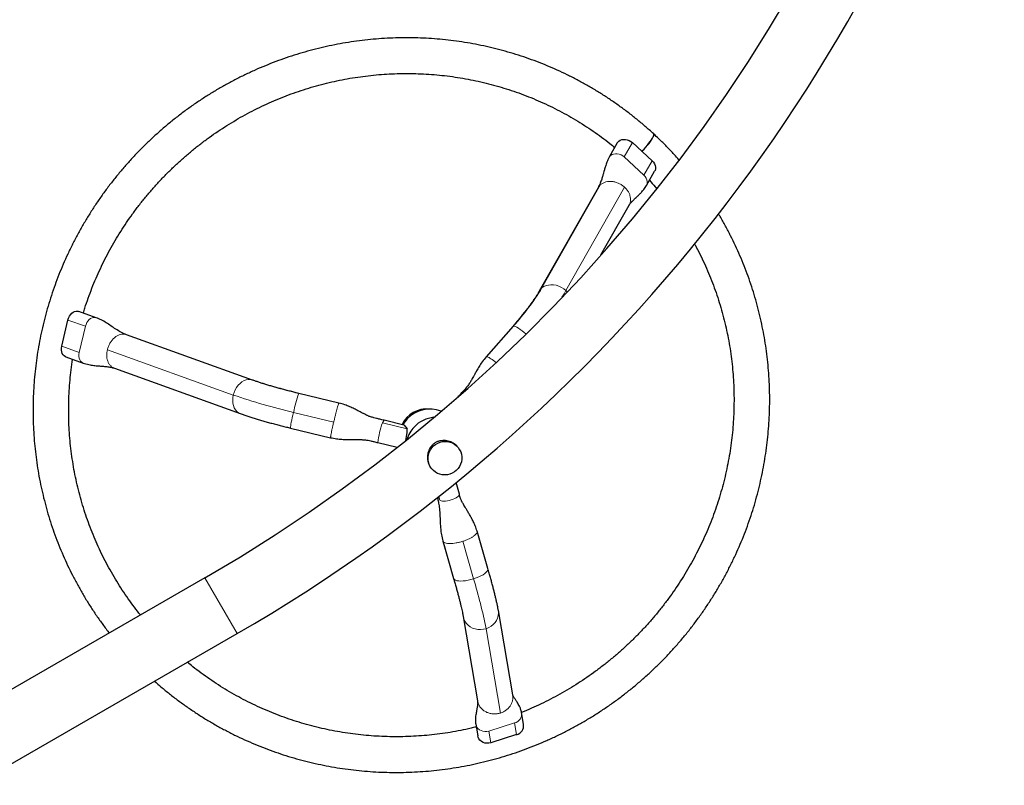
# Model space of a CAD drawing. Extents: x -69 to 524, y -9 to 547.
# Drawn here: x 348 to 384, y 252 to 280 of the extents above; entities that cross this region are included whole.
import ezdxf

# ---------------------------------------------------------------- set-up
doc = ezdxf.new("R2010")
doc.units = 0
doc.header["$LTSCALE"] = 0.125
doc.header["$MEASUREMENT"] = 0
doc.layers.add('CONTOUR', color=7, linetype='CONTINUOUS')

msp = doc.modelspace()

# ---------------------------------------------------------------- linework, layer by layer
at = {"layer": 'CONTOUR', "lineweight": 25}
for p, q in [((370.087, 275.74), (369.786, 275.211)), ((370.646, 275.751), (371.369, 275.082)), ((371.161, 274.172), (371.462, 274.701)), ((369.376, 274.09), (367.212, 270.28)), ((369.484, 271.618), (370.519, 273.44)), ((350.881, 269.297), (350.239, 269.528)), ((349.607, 268.245), (349.836, 269.213)), ((366.242, 268.988), (365.247, 267.854)), ((356.634, 267.001), (351.991, 268.672)), ((349.755, 267.855), (350.398, 267.623)), ((351.546, 267.435), (356.189, 265.763)), ((359.826, 266.153), (358.344, 266.509)), ((362.219, 265.342), (361.489, 265.517)), ((362.224, 265.339), (362.336, 265.203)), ((358.037, 265.23), (359.519, 264.874)), ((361.255, 264.693), (361.971, 264.521)), ((364.216, 264.516), (364.2, 264.536)), ((363.234, 263.742), (363.25, 263.723)), ((364.265, 262.793), (364.142, 263.219)), ((365.316, 260.05), (364.916, 261.433)), ((363.653, 261.068), (364.053, 259.685)), ((354.884, 259.711), (345.196, 254.118)), ((366.231, 255.395), (365.702, 258.504)), ((364.406, 258.284), (364.935, 255.175)), ((346.383, 252.061), (356.071, 257.654)), ((366.631, 254.311), (366.558, 254.742)), ((364.866, 254.317), (364.94, 253.887)), ((366.373, 253.928), (365.421, 253.629))]:
    msp.add_line(p, q, dxfattribs=at)
at = {"layer": 'CONTOUR', "lineweight": 18}
for p, q in [((370.646, 275.751), (370.345, 275.222)), ((370.345, 275.222), (371.068, 274.553)), ((371.369, 275.082), (371.068, 274.553)), ((367.308, 270.395), (369.472, 274.205)), ((370.356, 274.108), (368.193, 270.298)), ((368.193, 270.298), (368.236, 270.255)), ((349.836, 269.213), (350.481, 268.981)), ((350.252, 268.013), (350.481, 268.981)), ((365.266, 267.86), (366.26, 268.994)), ((351.919, 268.69), (356.562, 267.018)), ((351.991, 268.67), (351.919, 268.69)), ((349.607, 268.245), (350.252, 268.013)), ((351.289, 268.118), (355.932, 266.446)), ((365.266, 267.86), (365.248, 267.853)), ((356.562, 267.018), (356.634, 267.001)), ((358.341, 266.506), (358.344, 266.509)), ((358.341, 266.506), (359.822, 266.15)), ((359.825, 266.15), (359.822, 266.15)), ((358.151, 265.807), (359.633, 265.451)), ((361.488, 265.516), (361.428, 265.421)), ((362.336, 265.203), (361.428, 265.421)), ((361.49, 265.517), (361.488, 265.516)), ((362.224, 265.339), (361.488, 265.516)), ((363.487, 262.692), (363.548, 262.577)), ((363.509, 262.71), (363.548, 262.577)), ((363.656, 261.069), (363.659, 261.054)), ((364.058, 259.671), (363.659, 261.054)), ((364.788, 259.673), (364.388, 261.056)), ((354.884, 259.711), (356.071, 257.654)), ((364.058, 259.671), (364.053, 259.685)), ((364.428, 258.197), (364.406, 258.283)), ((364.957, 255.088), (364.428, 258.197)), ((365.779, 254.726), (365.249, 257.834)), ((364.937, 255.175), (364.957, 255.088)), ((366.299, 254.36), (365.347, 254.06)), ((366.373, 253.928), (366.299, 254.36)), ((365.421, 253.629), (365.347, 254.06))]:
    msp.add_line(p, q, dxfattribs=at)
at = {"layer": 'CONTOUR', "lineweight": 25, "flags": 128}
for points in [[(370.087, 275.74), (370.101, 275.763), (370.141, 275.806), (370.192, 275.839), (370.251, 275.862), (370.317, 275.872), (370.386, 275.871), (370.456, 275.857), (370.524, 275.832), (370.588, 275.796), (370.646, 275.751)], [(370.991, 275.432), (371.006, 275.446), (371.071, 275.516), (371.135, 275.587), (371.196, 275.658), (371.252, 275.728), (371.302, 275.795), (371.346, 275.857), (371.381, 275.913), (371.409, 275.963), (371.427, 276.004), (371.436, 276.037), (371.435, 276.06), (371.429, 276.07)], [(370.995, 275.429), (371.009, 275.443), (371.075, 275.513), (371.139, 275.584), (371.199, 275.655), (371.255, 275.725), (371.306, 275.792), (371.349, 275.854), (371.385, 275.91), (371.412, 275.96), (371.43, 276.001), (371.439, 276.034), (371.438, 276.057), (371.432, 276.066)], [(371.369, 275.082), (371.418, 275.03), (371.455, 274.971), (371.481, 274.91), (371.493, 274.848), (371.491, 274.787), (371.476, 274.73), (371.462, 274.701)], [(349.836, 269.213), (349.858, 269.283), (349.889, 269.349), (349.929, 269.408), (349.976, 269.459), (350.028, 269.498), (350.083, 269.525), (350.14, 269.539), (350.195, 269.539), (350.236, 269.529)], [(349.753, 267.856), (349.743, 267.86), (349.697, 267.887), (349.657, 267.927), (349.626, 267.978), (349.605, 268.037), (349.595, 268.103), (349.596, 268.174), (349.607, 268.245)], [(364.159, 264.577), (364.221, 264.509), (364.273, 264.433), (364.313, 264.35), (364.339, 264.262), (364.352, 264.171), (364.352, 264.078), (364.337, 263.986), (364.309, 263.898), (364.268, 263.814), (364.215, 263.737), (364.152, 263.669), (364.079, 263.611), (363.998, 263.564), (363.911, 263.529), (363.821, 263.508), (363.728, 263.5), (363.635, 263.507), (363.545, 263.527), (363.459, 263.56), (363.379, 263.605), (363.307, 263.663), (363.244, 263.73), (363.192, 263.806), (363.153, 263.889), (363.126, 263.977), (363.113, 264.069), (363.114, 264.161), (363.128, 264.253), (363.156, 264.342), (363.197, 264.425), (363.25, 264.502), (363.314, 264.571), (363.387, 264.629), (363.467, 264.676), (363.554, 264.71), (363.645, 264.731), (363.737, 264.739), (363.83, 264.733), (363.92, 264.713), (364.006, 264.68), (364.087, 264.634), (364.159, 264.577)], [(365.421, 253.629), (365.349, 253.613), (365.276, 253.61), (365.204, 253.62), (365.136, 253.643), (365.075, 253.677), (365.022, 253.722), (364.981, 253.775), (364.953, 253.835), (364.94, 253.885)]]:
    msp.add_lwpolyline(points, dxfattribs=at)
at = {"layer": 'CONTOUR', "lineweight": 18, "flags": 128}
for points in [[(369.786, 275.211), (369.8, 275.233), (369.841, 275.276), (369.891, 275.31), (369.951, 275.332), (370.016, 275.343), (370.085, 275.342), (370.155, 275.328), (370.223, 275.303), (370.288, 275.267), (370.345, 275.222)], [(371.068, 274.553), (371.117, 274.5), (371.155, 274.442), (371.18, 274.381), (371.192, 274.318), (371.19, 274.257), (371.175, 274.2), (371.162, 274.172)], [(367.308, 270.395), (367.378, 270.443), (367.458, 270.479), (367.546, 270.503), (367.64, 270.512), (367.737, 270.509), (367.835, 270.491), (367.932, 270.461), (368.026, 270.417), (368.113, 270.363), (368.193, 270.298)], [(367.213, 270.28), (367.25, 270.336), (367.308, 270.395)], [(368.193, 270.298), (368.123, 270.18), (368.045, 270.055)], [(350.481, 268.981), (350.503, 269.051), (350.534, 269.117), (350.574, 269.176), (350.621, 269.226), (350.673, 269.266), (350.729, 269.293), (350.785, 269.307), (350.84, 269.307), (350.881, 269.297)], [(366.242, 268.988), (366.243, 268.989), (366.26, 268.994)], [(366.26, 268.994), (366.289, 268.988), (366.33, 268.971), (366.38, 268.945), (366.439, 268.908), (366.505, 268.863), (366.577, 268.81), (366.653, 268.751), (366.712, 268.703)], [(350.398, 267.623), (350.388, 267.627), (350.342, 267.655), (350.302, 267.695), (350.272, 267.746), (350.251, 267.805), (350.24, 267.871), (350.241, 267.941), (350.252, 268.013)], [(355.932, 266.446), (355.961, 266.545), (356.002, 266.64), (356.052, 266.728), (356.112, 266.808), (356.179, 266.877), (356.251, 266.934), (356.328, 266.978), (356.406, 267.007), (356.485, 267.02), (356.562, 267.018)], [(356.189, 265.763), (356.188, 265.764), (356.12, 265.797), (356.06, 265.844), (356.008, 265.905), (355.966, 265.977), (355.935, 266.06), (355.916, 266.15), (355.909, 266.246), (355.914, 266.346), (355.932, 266.446)], [(358.037, 265.23), (358.036, 265.231), (358.035, 265.245), (358.039, 265.274), (358.046, 265.318), (358.056, 265.375), (358.07, 265.445), (358.087, 265.525), (358.107, 265.613), (358.128, 265.708), (358.151, 265.807)], [(363.548, 262.577), (363.566, 262.558), (363.598, 262.544), (363.641, 262.535), (363.694, 262.532), (363.756, 262.535), (363.823, 262.544), (363.893, 262.559), (363.964, 262.579), (364.032, 262.603), (364.096, 262.63), (364.152, 262.66), (364.199, 262.69), (364.234, 262.721), (364.257, 262.751), (364.266, 262.778), (364.265, 262.794)], [(365.316, 260.05), (365.319, 260.031), (365.312, 259.994), (365.289, 259.954), (365.252, 259.912), (365.2, 259.869), (365.136, 259.825), (365.061, 259.783), (364.977, 259.743), (364.885, 259.706), (364.788, 259.673)], [(364.788, 259.673), (364.689, 259.644), (364.59, 259.621), (364.493, 259.604), (364.401, 259.594), (364.315, 259.59), (364.239, 259.594), (364.174, 259.604), (364.121, 259.62), (364.082, 259.643), (364.058, 259.671)], [(365.702, 258.504), (365.703, 258.501), (365.709, 258.408), (365.7, 258.315), (365.675, 258.224), (365.635, 258.137), (365.58, 258.057), (365.512, 257.985), (365.433, 257.923), (365.345, 257.872), (365.249, 257.834)], [(365.249, 257.834), (365.149, 257.811), (365.046, 257.801), (364.944, 257.806), (364.844, 257.826), (364.749, 257.859), (364.662, 257.906), (364.585, 257.965), (364.519, 258.034), (364.466, 258.112), (364.428, 258.197)], [(365.347, 254.06), (365.276, 254.045), (365.202, 254.042), (365.13, 254.052), (365.062, 254.075), (365.001, 254.109), (364.949, 254.154), (364.908, 254.207), (364.879, 254.267), (364.866, 254.317)]]:
    msp.add_lwpolyline(points, dxfattribs=at)
at = {"layer": 'CONTOUR', "lineweight": 25}
for centre, radius, start, end in [((325.415, 310.752), 58.937, 300, 30), ((325.415, 310.752), 61.312, 300, 343.89023), ((363.07, 264.925), 1.011, 84.9463, 154.7181), ((363.174, 264.802), 1.13, 68.2506, 137.1884), ((363.178, 264.794), 1.138, 137.0115, 150.7289), ((363.427, 264.492), 1.138, 95.0384, 137.052), ((363.423, 264.494), 1.134, 136.9817, 163.8259), ((366.285, 254.265), 0.349, 284.568, 7.3248)]:
    msp.add_arc(centre, radius, start, end, dxfattribs=at)
at = {"layer": 'CONTOUR', "lineweight": 18}
for centre, radius, start, end in [((359.37, 275.243), 9.302, 317.7931, 328.5853), ((362.396, 283.928), 17.888, 250.9659, 256.8981), ((363.224, 287.592), 22.368, 250.9727, 256.8913), ((364.492, 264.464), 6.481, 161.6391, 168.0424), ((365.671, 264.025), 4.467, 161.7945, 171.399), ((349.065, 255.128), 15.667, 11.2988, 16.8562), ((346.072, 254.002), 19.556, 11.3005, 16.8545), ((366.212, 254.697), 0.349, 284.57, 7.2685)]:
    msp.add_arc(centre, radius, start, end, dxfattribs=at)
at = {"layer": 'CONTOUR', "lineweight": 25}
for centre, start_param, end_param in [((362.138, 264.976), 6.174, 6.280522), ((362.25, 264.84), 4.564281, 6.174)]:
    msp.add_ellipse(centre, major_axis=(0.081, 0.366), ratio=0.139416, start_param=start_param, end_param=end_param, dxfattribs=at)
for points, knots in [([(371.429, 276.07), (371.375, 276.119), (371.221, 276.26), (370.961, 276.485), (370.645, 276.741), (370.322, 276.988), (369.992, 277.225), (369.654, 277.452), (369.31, 277.668), (368.959, 277.874), (368.602, 278.07), (368.239, 278.254), (367.87, 278.427), (367.496, 278.589), (367.117, 278.739), (366.734, 278.878), (366.346, 279.006), (365.955, 279.121), (365.56, 279.225), (365.162, 279.317), (364.761, 279.396), (364.358, 279.464), (363.953, 279.519), (363.546, 279.562), (363.138, 279.593), (362.729, 279.611), (362.319, 279.618), (361.909, 279.611), (361.499, 279.593), (361.09, 279.562), (360.682, 279.519), (360.275, 279.464), (359.87, 279.396), (359.467, 279.316), (359.066, 279.225), (358.668, 279.121), (358.274, 279.005), (357.882, 278.878), (357.495, 278.739), (357.112, 278.588), (356.733, 278.426), (356.36, 278.253), (355.991, 278.069), (355.628, 277.873), (355.271, 277.667), (354.921, 277.451), (354.576, 277.224), (354.239, 276.987), (353.909, 276.739), (353.586, 276.483), (353.272, 276.216), (352.965, 275.941), (352.666, 275.656), (352.377, 275.363), (352.096, 275.062), (351.824, 274.752), (351.562, 274.434), (351.309, 274.109), (351.066, 273.776), (350.833, 273.436), (350.611, 273.09), (350.399, 272.737), (350.197, 272.378), (350.007, 272.013), (349.827, 271.643), (349.659, 271.268), (349.502, 270.888), (349.357, 270.504), (349.223, 270.116), (349.101, 269.724), (348.991, 269.329), (348.893, 268.93), (348.807, 268.53), (348.733, 268.127), (348.671, 267.722), (348.621, 267.315), (348.584, 266.908), (348.559, 266.499), (348.547, 266.091), (348.547, 265.682), (348.559, 265.274), (348.584, 264.866), (348.621, 264.46), (348.67, 264.055), (348.731, 263.652), (348.805, 263.251), (348.891, 262.852), (348.989, 262.457), (349.098, 262.065), (349.22, 261.676), (349.354, 261.292), (349.499, 260.912), (349.655, 260.536), (349.823, 260.166), (350.002, 259.801), (350.192, 259.442), (350.394, 259.089), (350.605, 258.742), (350.827, 258.401), (351.06, 258.069), (351.238, 257.827), (351.34, 257.698), (351.358, 257.675)], [0, 0, 0, 0, 0.005463, 0.015583, 0.025704, 0.035825, 0.045945, 0.056066, 0.066188, 0.076309, 0.086431, 0.096552, 0.106674, 0.116797, 0.126919, 0.137042, 0.147165, 0.157289, 0.167412, 0.177536, 0.187661, 0.197785, 0.20791, 0.218035, 0.228161, 0.238287, 0.248413, 0.258539, 0.268666, 0.278793, 0.288921, 0.299049, 0.309177, 0.319305, 0.329433, 0.339562, 0.349691, 0.359821, 0.36995, 0.38008, 0.39021, 0.40034, 0.41047, 0.420601, 0.430731, 0.440862, 0.450993, 0.461123, 0.471254, 0.481385, 0.491516, 0.501647, 0.511778, 0.521909, 0.53204, 0.542171, 0.552302, 0.562433, 0.572563, 0.582694, 0.592824, 0.602955, 0.613085, 0.623214, 0.633344, 0.643474, 0.653603, 0.663732, 0.67386, 0.683989, 0.694117, 0.704245, 0.714372, 0.7245, 0.734627, 0.744753, 0.75488, 0.765006, 0.775132, 0.785257, 0.795382, 0.805507, 0.815631, 0.825755, 0.835879, 0.846003, 0.856126, 0.866249, 0.876372, 0.886494, 0.896616, 0.906738, 0.91686, 0.926981, 0.937102, 0.947224, 0.957344, 0.967465, 0.977586, 0.987707, 0.997827, 1, 1, 1, 1]), ([(350.401, 269.469), (350.42, 269.531), (350.476, 269.717), (350.582, 270.024), (350.719, 270.389), (350.868, 270.75), (351.028, 271.106), (351.199, 271.457), (351.381, 271.803), (351.574, 272.143), (351.778, 272.476), (351.992, 272.804), (352.217, 273.124), (352.451, 273.438), (352.695, 273.744), (352.948, 274.042), (353.211, 274.332), (353.483, 274.614), (353.764, 274.887), (354.052, 275.152), (354.349, 275.407), (354.654, 275.653), (354.967, 275.89), (355.286, 276.116), (355.613, 276.332), (355.946, 276.538), (356.285, 276.734), (356.63, 276.918), (356.981, 277.092), (357.336, 277.255), (357.697, 277.406), (358.062, 277.547), (358.431, 277.675), (358.804, 277.792), (359.181, 277.897), (359.56, 277.99), (359.942, 278.071), (360.326, 278.14), (360.711, 278.197), (361.099, 278.242), (361.487, 278.274), (361.876, 278.295), (362.265, 278.302), (362.654, 278.298), (363.043, 278.281), (363.43, 278.252), (363.817, 278.211), (364.201, 278.157), (364.584, 278.092), (364.964, 278.014), (365.341, 277.924), (365.715, 277.822), (366.085, 277.709), (366.452, 277.584), (366.814, 277.447), (367.171, 277.298), (367.523, 277.139), (367.87, 276.968), (368.211, 276.786), (368.546, 276.594), (368.874, 276.39), (369.196, 276.177), (369.51, 275.953), (369.776, 275.752), (369.934, 275.623), (369.992, 275.575)], [0, 0, 0, 0, 0.007975, 0.024082, 0.040189, 0.056295, 0.072401, 0.088506, 0.10461, 0.120715, 0.136818, 0.152922, 0.169025, 0.185127, 0.20123, 0.217332, 0.233434, 0.249535, 0.265637, 0.281738, 0.297839, 0.31394, 0.330041, 0.346143, 0.362244, 0.378345, 0.394446, 0.410548, 0.426649, 0.442751, 0.458853, 0.474956, 0.491058, 0.507162, 0.523265, 0.539369, 0.555473, 0.571578, 0.587683, 0.603789, 0.619895, 0.636002, 0.65211, 0.668218, 0.684327, 0.700436, 0.716546, 0.732657, 0.748768, 0.76488, 0.780993, 0.797106, 0.81322, 0.829334, 0.84545, 0.861565, 0.877682, 0.893799, 0.909916, 0.926035, 0.942153, 0.958272, 0.974392, 0.990512, 1, 1, 1, 1]), ([(350.401, 269.469), (350.42, 269.531), (350.476, 269.717), (350.582, 270.024), (350.719, 270.389), (350.868, 270.75), (351.028, 271.106), (351.199, 271.457), (351.381, 271.803), (351.574, 272.143), (351.778, 272.476), (351.992, 272.804), (352.217, 273.124), (352.451, 273.438), (352.695, 273.744), (352.948, 274.042), (353.211, 274.332), (353.483, 274.614), (353.764, 274.887), (354.052, 275.152), (354.349, 275.407), (354.654, 275.653), (354.967, 275.89), (355.286, 276.116), (355.613, 276.332), (355.946, 276.538), (356.285, 276.734), (356.63, 276.918), (356.981, 277.092), (357.336, 277.255), (357.697, 277.406), (358.062, 277.547), (358.431, 277.675), (358.804, 277.792), (359.181, 277.897), (359.56, 277.99), (359.942, 278.071), (360.326, 278.14), (360.711, 278.197), (361.099, 278.242), (361.487, 278.274), (361.876, 278.295), (362.265, 278.302), (362.654, 278.298), (363.043, 278.281), (363.43, 278.252), (363.817, 278.211), (364.201, 278.157), (364.584, 278.092), (364.964, 278.014), (365.341, 277.924), (365.715, 277.822), (366.085, 277.709), (366.452, 277.584), (366.814, 277.447), (367.171, 277.298), (367.523, 277.139), (367.87, 276.968), (368.211, 276.786), (368.546, 276.594), (368.874, 276.39), (369.196, 276.177), (369.51, 275.953), (369.776, 275.752), (369.934, 275.623), (369.992, 275.575)], [0, 0, 0, 0, 0.007975, 0.024082, 0.040189, 0.056295, 0.072401, 0.088506, 0.10461, 0.120715, 0.136818, 0.152922, 0.169025, 0.185127, 0.20123, 0.217332, 0.233434, 0.249535, 0.265637, 0.281738, 0.297839, 0.31394, 0.330041, 0.346143, 0.362244, 0.378345, 0.394446, 0.410548, 0.426649, 0.442751, 0.458853, 0.474956, 0.491058, 0.507162, 0.523265, 0.539369, 0.555473, 0.571578, 0.587683, 0.603789, 0.619895, 0.636002, 0.65211, 0.668218, 0.684327, 0.700436, 0.716546, 0.732657, 0.748768, 0.76488, 0.780993, 0.797106, 0.81322, 0.829334, 0.84545, 0.861565, 0.877682, 0.893799, 0.909916, 0.926035, 0.942153, 0.958272, 0.974392, 0.990512, 1, 1, 1, 1]), ([(372.356, 275.121), (372.299, 275.185), (372.153, 275.35), (371.907, 275.607), (371.655, 275.858), (371.494, 276.009), (371.432, 276.066)], [0, 0, 0, 0, 0.19293, 0.500253, 0.807577, 1, 1, 1, 1]), ([(369.786, 275.211), (369.756, 275.152), (369.701, 275.043), (369.649, 274.883), (369.611, 274.752), (369.58, 274.636), (369.548, 274.522), (369.509, 274.394), (369.456, 274.245), (369.404, 274.144), (369.376, 274.09)], [0, 0, 0, 0, 0.152676, 0.283261, 0.391673, 0.47834, 0.572747, 0.691194, 0.833577, 1, 1, 1, 1]), ([(370.519, 273.44), (370.529, 273.456), (370.545, 273.484), (370.573, 273.521), (370.596, 273.548), (370.615, 273.569), (370.634, 273.589), (370.654, 273.61), (370.678, 273.633), (370.709, 273.663), (370.752, 273.704), (370.812, 273.759), (370.887, 273.83), (370.975, 273.92), (371.073, 274.031), (371.131, 274.123), (371.162, 274.172)], [0, 0, 0, 0, 0.092488, 0.166194, 0.221287, 0.258074, 0.290258, 0.324654, 0.361312, 0.400271, 0.459961, 0.535687, 0.627641, 0.73571, 0.859758, 1, 1, 1, 1]), ([(371.27, 274.363), (371.341, 274.285), (371.43, 274.187), (371.515, 274.085), (371.532, 274.064)], [0, 0, 0, 0, 0.79402, 1, 1, 1, 1]), ([(371.27, 274.363), (371.341, 274.285), (371.43, 274.187), (371.515, 274.085), (371.532, 274.064)], [0, 0, 0, 0, 0.79402, 1, 1, 1, 1]), ([(353.028, 255.897), (353.106, 255.828), (353.286, 255.669), (353.578, 255.432), (353.9, 255.184), (354.23, 254.946), (354.566, 254.719), (354.91, 254.501), (355.261, 254.294), (355.617, 254.098), (355.98, 253.913), (356.348, 253.739), (356.722, 253.576), (357.1, 253.425), (357.483, 253.285), (357.87, 253.156), (358.261, 253.04), (358.656, 252.935), (359.054, 252.842), (359.454, 252.761), (359.857, 252.693), (360.262, 252.636), (360.669, 252.592), (361.077, 252.56), (361.486, 252.541), (361.896, 252.534), (362.306, 252.539), (362.715, 252.556), (363.125, 252.586), (363.533, 252.628), (363.94, 252.682), (364.345, 252.749), (364.748, 252.827), (365.149, 252.918), (365.548, 253.021), (365.943, 253.135), (366.334, 253.261), (366.722, 253.4), (367.105, 253.549), (367.485, 253.71), (367.859, 253.882), (368.228, 254.066), (368.591, 254.26), (368.949, 254.465), (369.3, 254.681), (369.645, 254.907), (369.982, 255.143), (370.313, 255.389), (370.636, 255.645), (370.952, 255.911), (371.259, 256.185), (371.559, 256.469), (371.849, 256.761), (372.131, 257.062), (372.403, 257.372), (372.667, 257.689), (372.92, 258.013), (373.164, 258.345), (373.398, 258.685), (373.621, 259.03), (373.834, 259.383), (374.037, 259.741), (374.228, 260.105), (374.408, 260.475), (374.578, 260.849), (374.736, 261.229), (374.882, 261.613), (375.017, 262.001), (375.14, 262.392), (375.251, 262.787), (375.35, 263.185), (375.437, 263.586), (375.512, 263.989), (375.575, 264.393), (375.626, 264.8), (375.664, 265.207), (375.69, 265.615), (375.704, 266.024), (375.705, 266.433), (375.694, 266.841), (375.67, 267.249), (375.634, 267.655), (375.586, 268.06), (375.526, 268.464), (375.453, 268.865), (375.369, 269.264), (375.272, 269.659), (375.163, 270.052), (375.042, 270.441), (374.91, 270.825), (374.766, 271.206), (374.61, 271.582), (374.443, 271.952), (374.265, 272.318), (374.075, 272.677), (373.926, 272.946), (373.837, 273.092), (373.818, 273.122)], [0, 0, 0, 0, 0.008197, 0.018825, 0.029453, 0.040082, 0.05071, 0.061339, 0.071968, 0.082597, 0.093226, 0.103856, 0.114486, 0.125116, 0.135746, 0.146377, 0.157008, 0.167639, 0.178271, 0.188903, 0.199535, 0.210168, 0.220801, 0.231434, 0.242068, 0.252702, 0.263336, 0.273971, 0.284606, 0.295241, 0.305876, 0.316512, 0.327148, 0.337785, 0.348422, 0.359058, 0.369696, 0.380333, 0.390971, 0.401609, 0.412247, 0.422885, 0.433523, 0.444162, 0.454801, 0.465439, 0.476078, 0.486717, 0.497356, 0.507995, 0.518634, 0.529273, 0.539912, 0.550551, 0.56119, 0.571829, 0.582468, 0.593107, 0.603745, 0.614383, 0.625022, 0.63566, 0.646297, 0.656935, 0.667573, 0.67821, 0.688847, 0.699483, 0.71012, 0.720756, 0.731391, 0.742027, 0.752662, 0.763297, 0.773931, 0.784566, 0.7952, 0.805833, 0.816466, 0.827099, 0.837732, 0.848364, 0.858996, 0.869627, 0.880258, 0.890889, 0.90152, 0.91215, 0.92278, 0.93341, 0.944039, 0.954668, 0.965298, 0.975926, 0.986555, 0.997184, 1, 1, 1, 1]), ([(372.936, 272.014), (372.957, 271.977), (373.04, 271.827), (373.174, 271.559), (373.338, 271.209), (373.49, 270.854), (373.63, 270.495), (373.76, 270.131), (373.877, 269.763), (373.983, 269.391), (374.076, 269.016), (374.158, 268.638), (374.227, 268.257), (374.285, 267.874), (374.33, 267.489), (374.362, 267.103), (374.383, 266.716), (374.391, 266.328), (374.386, 265.94), (374.37, 265.552), (374.341, 265.165), (374.3, 264.778), (374.246, 264.393), (374.18, 264.01), (374.102, 263.628), (374.012, 263.249), (373.91, 262.873), (373.797, 262.501), (373.671, 262.131), (373.534, 261.766), (373.385, 261.405), (373.225, 261.049), (373.054, 260.698), (372.872, 260.352), (372.679, 260.012), (372.475, 259.678), (372.261, 259.351), (372.037, 259.03), (371.803, 258.717), (371.559, 258.411), (371.306, 258.112), (371.043, 257.822), (370.771, 257.54), (370.491, 257.267), (370.202, 257.002), (369.905, 256.747), (369.6, 256.5), (369.288, 256.264), (368.969, 256.037), (368.642, 255.821), (368.309, 255.615), (367.97, 255.419), (367.625, 255.235), (367.275, 255.06), (366.918, 254.899), (366.677, 254.794), (366.553, 254.746), (366.55, 254.745)], [0, 0, 0, 0, 0.006227, 0.024986, 0.043743, 0.062501, 0.081258, 0.100014, 0.118771, 0.137526, 0.156281, 0.175036, 0.193789, 0.212542, 0.231295, 0.250047, 0.268798, 0.287548, 0.306297, 0.325046, 0.343794, 0.362541, 0.381288, 0.400034, 0.418779, 0.437523, 0.456266, 0.475009, 0.493751, 0.512493, 0.531234, 0.549974, 0.568713, 0.587452, 0.606191, 0.624929, 0.643666, 0.662403, 0.68114, 0.699876, 0.718612, 0.737348, 0.756084, 0.774819, 0.793554, 0.812289, 0.831024, 0.849759, 0.868494, 0.887229, 0.905964, 0.924699, 0.943434, 0.96217, 0.980906, 0.999642, 1, 1, 1, 1]), ([(372.936, 272.014), (372.957, 271.977), (373.04, 271.827), (373.174, 271.559), (373.338, 271.209), (373.49, 270.854), (373.63, 270.495), (373.76, 270.131), (373.877, 269.763), (373.983, 269.391), (374.076, 269.016), (374.158, 268.638), (374.227, 268.257), (374.285, 267.874), (374.33, 267.489), (374.362, 267.103), (374.383, 266.716), (374.391, 266.328), (374.386, 265.94), (374.37, 265.552), (374.341, 265.165), (374.3, 264.778), (374.246, 264.393), (374.18, 264.01), (374.102, 263.628), (374.012, 263.249), (373.91, 262.873), (373.797, 262.501), (373.671, 262.131), (373.534, 261.766), (373.385, 261.405), (373.225, 261.049), (373.054, 260.698), (372.872, 260.352), (372.679, 260.012), (372.475, 259.678), (372.261, 259.351), (372.037, 259.03), (371.803, 258.717), (371.559, 258.411), (371.306, 258.112), (371.043, 257.822), (370.771, 257.54), (370.491, 257.267), (370.202, 257.002), (369.905, 256.747), (369.6, 256.5), (369.288, 256.264), (368.969, 256.037), (368.642, 255.821), (368.309, 255.615), (367.97, 255.419), (367.625, 255.235), (367.275, 255.06), (366.918, 254.899), (366.677, 254.794), (366.553, 254.746), (366.55, 254.745)], [0, 0, 0, 0, 0.006227, 0.024986, 0.043743, 0.062501, 0.081258, 0.100014, 0.118771, 0.137526, 0.156281, 0.175036, 0.193789, 0.212542, 0.231295, 0.250047, 0.268798, 0.287548, 0.306297, 0.325046, 0.343794, 0.362541, 0.381288, 0.400034, 0.418779, 0.437523, 0.456266, 0.475009, 0.493751, 0.512493, 0.531234, 0.549974, 0.568713, 0.587452, 0.606191, 0.624929, 0.643666, 0.662403, 0.68114, 0.699876, 0.718612, 0.737348, 0.756084, 0.774819, 0.793554, 0.812289, 0.831024, 0.849759, 0.868494, 0.887229, 0.905964, 0.924699, 0.943434, 0.96217, 0.980906, 0.999642, 1, 1, 1, 1]), ([(367.212, 270.28), (367.204, 270.266), (367.182, 270.228), (367.14, 270.159), (367.085, 270.071), (367.021, 269.976), (366.949, 269.873), (366.871, 269.764), (366.786, 269.65), (366.694, 269.532), (366.597, 269.41), (366.495, 269.284), (366.388, 269.157), (366.303, 269.058), (366.253, 269.001), (366.242, 268.988)], [0, 0, 0, 0, 0.045167, 0.12351, 0.203493, 0.285273, 0.368482, 0.452826, 0.538068, 0.624019, 0.710528, 0.797474, 0.884756, 0.972294, 1, 1, 1, 1]), ([(351.991, 268.672), (351.923, 268.701), (351.788, 268.757), (351.603, 268.873), (351.426, 268.993), (351.25, 269.111), (351.072, 269.218), (350.944, 269.271), (350.881, 269.297)], [0, 0, 0, 0, 0.183042, 0.359739, 0.530206, 0.69389, 0.850387, 1, 1, 1, 1]), ([(352.509, 258.34), (352.433, 258.435), (352.278, 258.631), (352.056, 258.937), (351.838, 259.256), (351.631, 259.581), (351.435, 259.913), (351.25, 260.252), (351.075, 260.596), (350.912, 260.946), (350.76, 261.3), (350.619, 261.66), (350.49, 262.024), (350.373, 262.392), (350.268, 262.764), (350.174, 263.139), (350.093, 263.518), (350.023, 263.898), (349.966, 264.281), (349.921, 264.666), (349.889, 265.052), (349.868, 265.439), (349.86, 265.827), (349.865, 266.215), (349.882, 266.603), (349.91, 266.991), (349.953, 267.377), (349.986, 267.635), (350.008, 267.763), (350.008, 267.764)], [0, 0, 0, 0, 0.03645, 0.074994, 0.113538, 0.152081, 0.190624, 0.229167, 0.267709, 0.30625, 0.344791, 0.383331, 0.42187, 0.460407, 0.498944, 0.53748, 0.576014, 0.614547, 0.653079, 0.69161, 0.730138, 0.768666, 0.807192, 0.845716, 0.884239, 0.92276, 0.96128, 0.999798, 1, 1, 1, 1]), ([(352.509, 258.34), (352.433, 258.435), (352.278, 258.631), (352.056, 258.937), (351.838, 259.256), (351.631, 259.581), (351.435, 259.913), (351.25, 260.252), (351.075, 260.596), (350.912, 260.946), (350.76, 261.3), (350.619, 261.66), (350.49, 262.024), (350.373, 262.392), (350.268, 262.764), (350.174, 263.139), (350.093, 263.518), (350.023, 263.898), (349.966, 264.281), (349.921, 264.666), (349.889, 265.052), (349.868, 265.439), (349.86, 265.827), (349.865, 266.215), (349.882, 266.603), (349.91, 266.991), (349.953, 267.377), (349.986, 267.635), (350.008, 267.763), (350.008, 267.764)], [0, 0, 0, 0, 0.03645, 0.074994, 0.113538, 0.152081, 0.190624, 0.229167, 0.267709, 0.30625, 0.344791, 0.383331, 0.42187, 0.460407, 0.498944, 0.53748, 0.576014, 0.614547, 0.653079, 0.69161, 0.730138, 0.768666, 0.807192, 0.845716, 0.884239, 0.92276, 0.96128, 0.999798, 1, 1, 1, 1]), ([(350.398, 267.623), (350.466, 267.603), (350.598, 267.562), (350.786, 267.536), (350.953, 267.521), (351.115, 267.509), (351.272, 267.495), (351.422, 267.474), (351.505, 267.448), (351.546, 267.435)], [0, 0, 0, 0, 0.159114, 0.3057, 0.440057, 0.561978, 0.709022, 0.854121, 1, 1, 1, 1]), ([(365.247, 267.854), (365.197, 267.792), (365.104, 267.678), (364.994, 267.503), (364.906, 267.353), (364.838, 267.229), (364.784, 267.131), (364.743, 267.056), (364.708, 266.994), (364.674, 266.938), (364.638, 266.881), (364.585, 266.804), (364.497, 266.692), (364.365, 266.546), (364.266, 266.437), (364.212, 266.376)], [0, 0, 0, 0, 0.129338, 0.241159, 0.33563, 0.412601, 0.472207, 0.520393, 0.557277, 0.595152, 0.6341, 0.678103, 0.758956, 0.867557, 1, 1, 1, 1]), ([(358.344, 266.509), (358.314, 266.516), (358.226, 266.537), (358.083, 266.573), (357.914, 266.616), (357.748, 266.66), (357.586, 266.704), (357.429, 266.748), (357.278, 266.792), (357.133, 266.836), (356.996, 266.878), (356.867, 266.92), (356.745, 266.961), (356.671, 266.987), (356.634, 267.001)], [0, 0, 0, 0, 0.045993, 0.133421, 0.220815, 0.308123, 0.395308, 0.482324, 0.569118, 0.655626, 0.741765, 0.82743, 0.912484, 1, 1, 1, 1]), ([(361.49, 265.517), (361.437, 265.53), (361.342, 265.553), (361.218, 265.582), (361.123, 265.605), (361.032, 265.63), (360.957, 265.654), (360.899, 265.679), (360.864, 265.697), (360.807, 265.725), (360.731, 265.763), (360.635, 265.812), (360.518, 265.873), (360.38, 265.943), (360.219, 266.018), (360.034, 266.095), (359.897, 266.133), (359.825, 266.153)], [0, 0, 0, 0, 0.08726, 0.15564, 0.205335, 0.243791, 0.311714, 0.342982, 0.374594, 0.41305, 0.461596, 0.521465, 0.593236, 0.677078, 0.772875, 0.880438, 1, 1, 1, 1]), ([(356.189, 265.763), (356.211, 265.755), (356.278, 265.731), (356.394, 265.692), (356.541, 265.643), (356.693, 265.595), (356.851, 265.547), (357.014, 265.499), (357.182, 265.452), (357.354, 265.404), (357.529, 265.358), (357.707, 265.312), (357.876, 265.269), (357.987, 265.242), (358.037, 265.23)], [0, 0, 0, 0, 0.046194, 0.137099, 0.226959, 0.315949, 0.404315, 0.492222, 0.579787, 0.667097, 0.754216, 0.841197, 0.928081, 1, 1, 1, 1]), ([(359.518, 264.874), (359.591, 264.86), (359.73, 264.831), (359.929, 264.815), (360.106, 264.809), (360.273, 264.808), (360.423, 264.807), (360.549, 264.806), (360.64, 264.804), (360.705, 264.801), (360.769, 264.798), (360.839, 264.79), (360.907, 264.779), (360.999, 264.757), (361.117, 264.726), (361.207, 264.705), (361.255, 264.693)], [0, 0, 0, 0, 0.119407, 0.226545, 0.321617, 0.404399, 0.495313, 0.563952, 0.610818, 0.644606, 0.688636, 0.744798, 0.795369, 0.852904, 0.920349, 1, 1, 1, 1]), ([(364.198, 264.535), (364.192, 264.543), (364.167, 264.577), (364.111, 264.626), (364.034, 264.681), (363.948, 264.723), (363.855, 264.754), (363.755, 264.772), (363.648, 264.774), (363.539, 264.757), (363.435, 264.722), (363.341, 264.668), (363.264, 264.604), (363.203, 264.531), (363.155, 264.452), (363.119, 264.367), (363.095, 264.272), (363.085, 264.169), (363.092, 264.059), (363.117, 263.95), (363.16, 263.85), (363.201, 263.78), (363.229, 263.75), (363.235, 263.743)], [0, 0, 0, 0, 0.016129, 0.063463, 0.110813, 0.158579, 0.206366, 0.258973, 0.311583, 0.368329, 0.425021, 0.477186, 0.529334, 0.574689, 0.620068, 0.667475, 0.714902, 0.769203, 0.823492, 0.879833, 0.936134, 0.986885, 1, 1, 1, 1]), ([(364.916, 261.433), (364.895, 261.498), (364.855, 261.62), (364.78, 261.781), (364.709, 261.917), (364.641, 262.039), (364.573, 262.155), (364.51, 262.259), (364.456, 262.351), (364.416, 262.422), (364.385, 262.478), (364.363, 262.515), (364.348, 262.539), (364.327, 262.581), (364.303, 262.637), (364.282, 262.712), (364.271, 262.764), (364.265, 262.793)], [0, 0, 0, 0, 0.1077543, 0.2006082, 0.278819, 0.3507334, 0.422792, 0.4949076, 0.5478374, 0.5958986, 0.6406522, 0.6844441, 0.7224841, 0.7716656, 0.8332534, 0.908608, 1, 1, 1, 1]), ([(363.448, 262.666), (363.454, 262.648), (363.465, 262.61), (363.479, 262.555), (363.491, 262.507), (363.505, 262.443), (363.518, 262.362), (363.529, 262.271), (363.536, 262.193), (363.541, 262.126), (363.545, 262.054), (363.55, 261.957), (363.556, 261.831), (363.562, 261.678), (363.575, 261.497), (363.598, 261.289), (363.634, 261.144), (363.653, 261.068)], [0, 0, 0, 0, 0.034962, 0.071558, 0.101425, 0.132136, 0.198686, 0.262985, 0.311895, 0.341561, 0.384174, 0.443988, 0.521107, 0.615493, 0.726914, 0.855036, 1, 1, 1, 1]), ([(365.702, 258.504), (365.699, 258.521), (365.69, 258.574), (365.672, 258.667), (365.646, 258.789), (365.617, 258.915), (365.586, 259.047), (365.552, 259.185), (365.515, 259.329), (365.475, 259.479), (365.433, 259.635), (365.389, 259.795), (365.349, 259.934), (365.324, 260.02), (365.316, 260.05)], [0, 0, 0, 0, 0.046472, 0.1477939, 0.2436728, 0.3360799, 0.4265507, 0.5158175, 0.6042823, 0.6921877, 0.7796903, 0.8668964, 0.9538815, 1, 1, 1, 1]), ([(364.053, 259.685), (364.061, 259.656), (364.084, 259.575), (364.122, 259.443), (364.164, 259.291), (364.203, 259.145), (364.24, 259.006), (364.274, 258.875), (364.304, 258.752), (364.331, 258.639), (364.355, 258.535), (364.375, 258.443), (364.391, 258.365), (364.4, 258.314), (364.405, 258.29), (364.406, 258.284)], [0, 0, 0, 0, 0.0460917, 0.1334672, 0.2207105, 0.307751, 0.3945286, 0.4809646, 0.5669534, 0.6523497, 0.7369514, 0.8204717, 0.9025001, 0.975239, 1, 1, 1, 1]), ([(364.884, 254.21), (364.821, 254.195), (364.632, 254.147), (364.314, 254.081), (363.93, 254.011), (363.544, 253.954), (363.157, 253.91), (362.768, 253.877), (362.379, 253.857), (361.99, 253.849), (361.601, 253.853), (361.213, 253.87), (360.825, 253.898), (360.439, 253.94), (360.054, 253.993), (359.672, 254.059), (359.291, 254.136), (358.914, 254.226), (358.54, 254.327), (358.17, 254.441), (357.803, 254.566), (357.441, 254.703), (357.084, 254.851), (356.732, 255.011), (356.385, 255.181), (356.044, 255.363), (355.709, 255.555), (355.38, 255.758), (355.059, 255.972), (354.744, 256.196), (354.47, 256.403), (354.303, 256.54), (354.236, 256.595)], [0, 0, 0, 0, 0.0171, 0.051361, 0.085622, 0.119885, 0.154149, 0.188414, 0.22268, 0.256948, 0.291217, 0.325487, 0.359758, 0.394031, 0.428305, 0.462581, 0.496858, 0.531136, 0.565416, 0.599697, 0.63398, 0.668264, 0.702549, 0.736835, 0.771123, 0.805412, 0.839702, 0.873993, 0.908286, 0.942579, 0.976873, 1, 1, 1, 1]), ([(364.884, 254.21), (364.821, 254.195), (364.632, 254.147), (364.314, 254.081), (363.93, 254.011), (363.544, 253.954), (363.157, 253.91), (362.768, 253.877), (362.379, 253.857), (361.99, 253.849), (361.601, 253.853), (361.213, 253.87), (360.825, 253.898), (360.439, 253.94), (360.054, 253.993), (359.672, 254.059), (359.291, 254.136), (358.914, 254.226), (358.54, 254.327), (358.17, 254.441), (357.803, 254.566), (357.441, 254.703), (357.084, 254.851), (356.732, 255.011), (356.385, 255.181), (356.044, 255.363), (355.709, 255.555), (355.38, 255.758), (355.059, 255.972), (354.744, 256.196), (354.47, 256.403), (354.303, 256.54), (354.236, 256.595)], [0, 0, 0, 0, 0.0171, 0.051361, 0.085622, 0.119885, 0.154149, 0.188414, 0.22268, 0.256948, 0.291217, 0.325487, 0.359758, 0.394031, 0.428305, 0.462581, 0.496858, 0.531136, 0.565416, 0.599697, 0.63398, 0.668264, 0.702549, 0.736835, 0.771123, 0.805412, 0.839702, 0.873993, 0.908286, 0.942579, 0.976873, 1, 1, 1, 1]), ([(364.935, 255.175), (364.938, 255.146), (364.943, 255.092), (364.934, 255.017), (364.924, 254.952), (364.914, 254.896), (364.905, 254.846), (364.895, 254.793), (364.884, 254.732), (364.87, 254.654), (364.858, 254.558), (364.851, 254.443), (364.861, 254.361), (364.866, 254.317)], [0, 0, 0, 0, 0.138343, 0.257041, 0.356134, 0.435561, 0.495452, 0.54379, 0.60641, 0.68337, 0.77465, 0.880172, 1, 1, 1, 1]), ([(366.558, 254.741), (366.548, 254.786), (366.529, 254.87), (366.483, 254.974), (366.439, 255.056), (366.398, 255.121), (366.364, 255.174), (366.334, 255.219), (366.307, 255.261), (366.286, 255.293), (366.264, 255.324), (366.242, 255.358), (366.235, 255.383), (366.231, 255.396)], [0, 0, 0, 0, 0.118309, 0.22075, 0.307576, 0.38524, 0.460144, 0.520523, 0.581208, 0.657451, 0.752717, 0.866872, 1, 1, 1, 1])]:
    msp.add_open_spline(points, degree=3, knots=knots, dxfattribs=at)
at = {"layer": 'CONTOUR', "lineweight": 18}
for points, knots in [([(369.379, 274.088), (369.386, 274.102), (369.408, 274.147), (369.446, 274.181), (369.472, 274.205)], [0, 0, 0, 0, 0.314733, 1, 1, 1, 1]), ([(370.356, 274.108), (370.386, 274.078), (370.445, 274.018), (370.511, 273.915), (370.556, 273.807), (370.577, 273.696), (370.573, 273.589), (370.553, 273.503), (370.526, 273.458), (370.517, 273.442)], [0, 0, 0, 0, 0.152888, 0.305777, 0.458665, 0.611554, 0.764442, 0.917331, 1, 1, 1, 1]), ([(351.547, 267.437), (351.54, 267.439), (351.504, 267.448), (351.445, 267.488), (351.375, 267.557), (351.321, 267.647), (351.283, 267.752), (351.265, 267.868), (351.265, 267.992), (351.281, 268.076), (351.289, 268.118)], [0, 0, 0, 0, 0.028758, 0.167507, 0.306256, 0.445005, 0.583753, 0.722502, 0.861251, 1, 1, 1, 1]), ([(365.61, 267.656), (365.607, 267.658), (365.572, 267.685), (365.51, 267.731), (365.427, 267.787), (365.357, 267.828), (365.301, 267.855), (365.278, 267.858), (365.266, 267.86)], [0, 0, 0, 0, 0.016804, 0.213444, 0.410083, 0.606722, 0.803361, 1, 1, 1, 1]), ([(359.633, 265.451), (359.623, 265.41), (359.604, 265.327), (359.578, 265.21), (359.555, 265.106), (359.537, 265.016), (359.524, 264.946), (359.517, 264.899), (359.516, 264.875), (359.518, 264.877), (359.519, 264.877)], [0, 0, 0, 0, 0.134203, 0.268406, 0.40261, 0.536813, 0.671016, 0.805219, 0.939422, 1, 1, 1, 1]), ([(364.388, 261.056), (364.429, 261.069), (364.51, 261.096), (364.622, 261.145), (364.721, 261.197), (364.804, 261.252), (364.867, 261.306), (364.906, 261.358), (364.923, 261.401), (364.916, 261.423), (364.913, 261.432)], [0, 0, 0, 0, 0.130823, 0.261646, 0.392469, 0.523291, 0.654114, 0.784937, 0.91576, 1, 1, 1, 1]), ([(366.229, 255.395), (366.231, 255.386), (366.243, 255.34), (366.239, 255.252), (366.217, 255.137), (366.168, 255.027), (366.097, 254.927), (366.006, 254.841), (365.899, 254.771), (365.819, 254.741), (365.779, 254.726)], [0, 0, 0, 0, 0.032054, 0.170332, 0.30861, 0.446888, 0.585166, 0.723444, 0.861722, 1, 1, 1, 1])]:
    msp.add_open_spline(points, degree=3, knots=knots, dxfattribs=at)
for points in [[(369.472, 274.205), (369.5, 274.225), (369.558, 274.267), (369.663, 274.306), (369.778, 274.325), (369.9, 274.322), (370.024, 274.298), (370.144, 274.253), (370.258, 274.191), (370.324, 274.136), (370.356, 274.108)], [(351.289, 268.118), (351.301, 268.159), (351.324, 268.242), (351.381, 268.358), (351.452, 268.463), (351.535, 268.552), (351.626, 268.622), (351.724, 268.67), (351.823, 268.695), (351.887, 268.692), (351.919, 268.69)], [(359.822, 266.15), (359.819, 266.143), (359.813, 266.131), (359.797, 266.081), (359.776, 266.011), (359.751, 265.922), (359.723, 265.817), (359.693, 265.701), (359.663, 265.577), (359.643, 265.493), (359.633, 265.451)], [(363.659, 261.054), (363.668, 261.042), (363.686, 261.018), (363.743, 260.993), (363.819, 260.977), (363.913, 260.972), (364.022, 260.977), (364.14, 260.994), (364.264, 261.019), (364.347, 261.043), (364.388, 261.056)], [(365.779, 254.726), (365.737, 254.715), (365.654, 254.693), (365.524, 254.689), (365.397, 254.707), (365.277, 254.747), (365.169, 254.808), (365.077, 254.887), (365.003, 254.981), (364.972, 255.053), (364.957, 255.088)]]:
    msp.add_open_spline(points, degree=3, dxfattribs=at)

doc.saveas('drawing.dxf')
